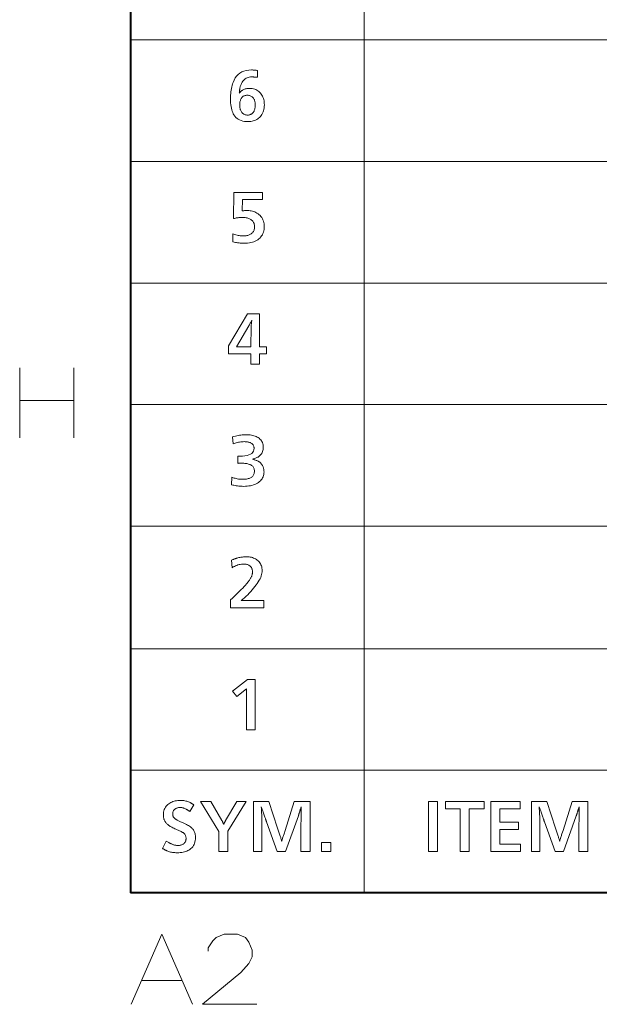
# Model space of a CAD drawing. Extents: x 4 to 595, y -67 to 418.
# Drawn here: x 19 to 48, y 8 to 57 of the extents above; entities that cross this region are included whole.
import ezdxf

# ---------------------------------------------------------------- set-up
doc = ezdxf.new("R2010")
doc.units = 0

msp = doc.modelspace()

# ---------------------------------------------------------------- linework, layer by layer
at = {"color": 7, "lineweight": 40}
for p in [(25, 406.5), (583, 13.5)]:
    msp.add_line(p, (25, 13.5), dxfattribs=at)
at = {"color": 7, "lineweight": 13}
for p, q in [((25.000679, 104.909912), (25.000679, 13.504417)), ((36.663971, 104.909912), (36.663971, 13.504417)), ((25.000679, 56.073067), (230.414398, 56.073067)), ((25.000679, 49.999073), (230.414398, 49.999073)), ((25.000679, 43.930786), (230.414398, 43.930786)), ((25.000679, 37.866302), (230.414398, 37.866302)), ((25.000679, 31.804352), (230.414398, 31.804352)), ((25.000679, 25.678192), (230.414398, 25.678192)), ((25.000679, 19.627731), (230.414398, 19.627731)), ((25.000679, 13.504417), (230.414398, 13.504417))]:
    msp.add_line(p, q, dxfattribs=at)
for points in [[(31.324522, 54.198284), (31.285221, 54.201706), (31.248352, 54.204769), (31.213913, 54.20747), (31.181906, 54.209808), (31.152328, 54.211792), (31.125183, 54.213409), (31.100468, 54.214672), (31.078184, 54.215572), (31.058331, 54.21611), (31.040909, 54.216293), (30.979429, 54.213593), (30.921041, 54.205486), (30.865744, 54.191982), (30.813538, 54.173077), (30.764423, 54.148766), (30.718399, 54.119053), (30.675468, 54.083939), (30.635628, 54.043423), (30.598877, 53.997505), (30.565218, 53.946182), (30.546446, 53.913216), (30.529144, 53.879738), (30.513313, 53.845749), (30.498953, 53.811249), (30.486061, 53.776241), (30.474642, 53.740723), (30.464693, 53.704693), (30.456215, 53.668152), (30.449207, 53.631104), (30.44367, 53.593544), (30.441599, 53.577095), (30.439589, 53.560169), (30.437637, 53.542763), (30.435747, 53.524876), (30.433916, 53.506508), (30.432146, 53.487659), (30.430435, 53.468334), (30.428783, 53.448524), (30.427193, 53.428238), (30.425663, 53.407467), (30.438614, 53.424484), (30.451653, 53.440723), (30.464783, 53.456177), (30.478004, 53.470856), (30.491314, 53.484749), (30.504715, 53.497864), (30.518206, 53.510201), (30.531786, 53.521755), (30.545456, 53.532528), (30.559216, 53.542522), (30.588867, 53.561626), (30.620201, 53.578716), (30.653214, 53.5938), (30.687908, 53.606869), (30.724283, 53.617928), (30.762337, 53.626976), (30.802074, 53.634014), (30.843491, 53.639042), (30.886587, 53.642059), (30.931366, 53.643063), (31.001204, 53.640633), (31.06786, 53.633339), (31.131334, 53.621185), (31.191629, 53.604168), (31.248741, 53.582287), (31.302673, 53.55555), (31.353424, 53.523945), (31.400993, 53.48748), (31.445381, 53.446156), (31.486588, 53.399967), (31.522226, 53.35313), (31.554113, 53.303867), (31.582251, 53.252171), (31.606636, 53.198044), (31.627268, 53.141487), (31.64415, 53.0825), (31.65728, 53.02108), (31.666658, 52.95723), (31.672287, 52.890945), (31.674162, 52.822235), (31.671761, 52.744099), (31.664558, 52.669353), (31.652554, 52.598), (31.635746, 52.530037), (31.614138, 52.465466), (31.587729, 52.404285), (31.556515, 52.3465), (31.5205, 52.292103), (31.479685, 52.241096), (31.434067, 52.193481), (31.389183, 52.153851), (31.34157, 52.118393), (31.291224, 52.087105), (31.238148, 52.05999), (31.182341, 52.037045), (31.123802, 52.018272), (31.062532, 52.003674), (30.998531, 51.993244), (30.931801, 51.986984), (30.862337, 51.984901), (30.766973, 51.988247), (30.677164, 51.998283), (30.592905, 52.015018), (30.514198, 52.038441), (30.441044, 52.068558), (30.373442, 52.10537), (30.311392, 52.148869), (30.254894, 52.199066), (30.203949, 52.255955), (30.158556, 52.319534), (30.125198, 52.377247), (30.09535, 52.439941), (30.069016, 52.507618), (30.04619, 52.580276), (30.026878, 52.657917), (30.011078, 52.740543), (29.998787, 52.828148), (29.990009, 52.920734), (29.984741, 53.018303), (29.982986, 53.120853), (29.984276, 53.21386), (29.988148, 53.304409), (29.9946, 53.392494), (30.003633, 53.478115), (30.015249, 53.561279), (30.029444, 53.641983), (30.046221, 53.720222), (30.065578, 53.796005), (30.087517, 53.869324), (30.112038, 53.940182), (30.163057, 54.058502), (30.223082, 54.164371), (30.292109, 54.257782), (30.37014, 54.338741), (30.457176, 54.407242), (30.553213, 54.463291), (30.658257, 54.506882), (30.772301, 54.538021), (30.895351, 54.556702), (31.027403, 54.562931), (31.055315, 54.562675), (31.083826, 54.561909), (31.112938, 54.560635), (31.142651, 54.558849), (31.172962, 54.556553), (31.203875, 54.553749), (31.235386, 54.55043), (31.2675, 54.546604), (31.300213, 54.542267), (31.333527, 54.537422)], [(30.81732, 53.300926), (30.780436, 53.29953), (30.745411, 53.295345), (30.712248, 53.288364), (30.680944, 53.278599), (30.651503, 53.266037), (30.623922, 53.250687), (30.598202, 53.232544), (30.574343, 53.211609), (30.552343, 53.187885), (30.532206, 53.161369), (30.515669, 53.135006), (30.500874, 53.10693), (30.487818, 53.077141), (30.476503, 53.045643), (30.466928, 53.012436), (30.459097, 52.977516), (30.453003, 52.940887), (30.448652, 52.902546), (30.446041, 52.862495), (30.445171, 52.820732), (30.445995, 52.780037), (30.448471, 52.740784), (30.452599, 52.702969), (30.458376, 52.666592), (30.465803, 52.631657), (30.474882, 52.598164), (30.485611, 52.566113), (30.497992, 52.5355), (30.512022, 52.506329), (30.527704, 52.478596), (30.548906, 52.447235), (30.572302, 52.419174), (30.597887, 52.394413), (30.625664, 52.372955), (30.65563, 52.354797), (30.687788, 52.339943), (30.722137, 52.328388), (30.758677, 52.320133), (30.797407, 52.315182), (30.838327, 52.31353), (30.875242, 52.314957), (30.910357, 52.319233), (30.94367, 52.326363), (30.975183, 52.336342), (31.004894, 52.349171), (31.032806, 52.364853), (31.058916, 52.383385), (31.083225, 52.404766), (31.105736, 52.429001), (31.126444, 52.456089), (31.144121, 52.484238), (31.159937, 52.514072), (31.173893, 52.545586), (31.185987, 52.578777), (31.19622, 52.613651), (31.204594, 52.650208), (31.211107, 52.688442), (31.215759, 52.728355), (31.21855, 52.769955), (31.219481, 52.813232), (31.218624, 52.854408), (31.216059, 52.893902), (31.211782, 52.931717), (31.205795, 52.967854), (31.198097, 53.002308), (31.188688, 53.03508), (31.177568, 53.066174), (31.164738, 53.095585), (31.150198, 53.123314), (31.133945, 53.149364), (31.112143, 53.178162), (31.088148, 53.203926), (31.061962, 53.226662), (31.033587, 53.246365), (31.003019, 53.263035), (30.970261, 53.276676), (30.935312, 53.287285), (30.898172, 53.294865), (30.858841, 53.299412)], [(30.095531, 45.987289), (30.106035, 46.384949), (30.156801, 46.36499), (30.207655, 46.347134), (30.2586, 46.331375), (30.309637, 46.317722), (30.360762, 46.306168), (30.411978, 46.296711), (30.463284, 46.28936), (30.514679, 46.284107), (30.566164, 46.280956), (30.617741, 46.279907), (30.667425, 46.280972), (30.715038, 46.284168), (30.760582, 46.289494), (30.804054, 46.296951), (30.845455, 46.306541), (30.884787, 46.31826), (30.922047, 46.332111), (30.957235, 46.348091), (30.990355, 46.366207), (31.0214, 46.386448), (31.053049, 46.411224), (31.081366, 46.438129), (31.10635, 46.467167), (31.128004, 46.498333), (31.146326, 46.531631), (31.161318, 46.567062), (31.172977, 46.604622), (31.181305, 46.64431), (31.186302, 46.686134), (31.187967, 46.730087), (31.186092, 46.777248), (31.180466, 46.822102), (31.171085, 46.864643), (31.157955, 46.904877), (31.141073, 46.942795), (31.120441, 46.978405), (31.096056, 47.011703), (31.067921, 47.04269), (31.036032, 47.071369), (31.000393, 47.097733), (30.966915, 47.118259), (30.931305, 47.136627), (30.893564, 47.152836), (30.853695, 47.166882), (30.811693, 47.178764), (30.767559, 47.188488), (30.721296, 47.196053), (30.672901, 47.201454), (30.622377, 47.204697), (30.569721, 47.205776), (30.528919, 47.205177), (30.487547, 47.203377), (30.445606, 47.200375), (30.403093, 47.196171), (30.360012, 47.190769), (30.316359, 47.184166), (30.272137, 47.176365), (30.227343, 47.167362), (30.18198, 47.157158), (30.136047, 47.145752), (30.157055, 48.440769), (31.587128, 48.440769), (31.587128, 48.095631), (30.578724, 48.095631), (30.562218, 47.532906), (30.595652, 47.536045), (30.627523, 47.538849), (30.657835, 47.541325), (30.686586, 47.543472), (30.713778, 47.545288), (30.739408, 47.546772), (30.763477, 47.547928), (30.785988, 47.548752), (30.806934, 47.549248), (30.826323, 47.549412), (30.893444, 47.547371), (30.958555, 47.541252), (31.021656, 47.531048), (31.082747, 47.516762), (31.141825, 47.498394), (31.198893, 47.475945), (31.253948, 47.449413), (31.306995, 47.4188), (31.35803, 47.384106), (31.407055, 47.345333), (31.457521, 47.298843), (31.502674, 47.249413), (31.542515, 47.197044), (31.577044, 47.141731), (31.60626, 47.083477), (31.630165, 47.022282), (31.648758, 46.958145), (31.662037, 46.891071), (31.670006, 46.821053), (31.672661, 46.748093), (31.669916, 46.671684), (31.661676, 46.598515), (31.647947, 46.528584), (31.628725, 46.461899), (31.60401, 46.398453), (31.573803, 46.338249), (31.538103, 46.281288), (31.496912, 46.227566), (31.450228, 46.177086), (31.398052, 46.129845), (31.34313, 46.088791), (31.284006, 46.052055), (31.22068, 46.019642), (31.153154, 45.99155), (31.081425, 45.967781), (31.005495, 45.948334), (30.925364, 45.933208), (30.841028, 45.922401), (30.752493, 45.91592), (30.659756, 45.913761), (30.622032, 45.914223), (30.583286, 45.915619), (30.54352, 45.917946), (30.502733, 45.921204), (30.460926, 45.925388), (30.4181, 45.930508), (30.374252, 45.936554), (30.329384, 45.943531), (30.283497, 45.951439), (30.236588, 45.960278)], [(31.776203, 40.740234), (31.776203, 40.402599), (31.440069, 40.402599), (31.440069, 39.886391), (30.99439, 39.886391), (30.99439, 40.402599), (29.886948, 40.402599), (29.886948, 40.797256), (30.84133, 42.386391), (31.440069, 42.386391), (31.440069, 40.740234)], [(31.003393, 40.740234), (31.015398, 41.750137), (31.016045, 41.772377), (31.01738, 41.797077), (31.019405, 41.824238), (31.022121, 41.853859), (31.025528, 41.885941), (31.029625, 41.920486), (31.03441, 41.957489), (31.039888, 41.996956), (31.046057, 42.038883), (31.052914, 42.083271), (31.035192, 42.047752), (31.01804, 42.013821), (31.001457, 41.981483), (30.985447, 41.950737), (30.970005, 41.921581), (30.955135, 41.894016), (30.940834, 41.868038), (30.927103, 41.843655), (30.913942, 41.820862), (30.901354, 41.799656), (30.277103, 40.740234)], [(30.034006, 33.863689), (30.056515, 34.23584), (30.109982, 34.216454), (30.163538, 34.199104), (30.217184, 34.1838), (30.270922, 34.170532), (30.324747, 34.159309), (30.378664, 34.150124), (30.432671, 34.142982), (30.486767, 34.137878), (30.540955, 34.134819), (30.59523, 34.133801), (30.646927, 34.134743), (30.696371, 34.137581), (30.743565, 34.142307), (30.788507, 34.148926), (30.8312, 34.157433), (30.871641, 34.167831), (30.909832, 34.180122), (30.94577, 34.194302), (30.97946, 34.210373), (31.010897, 34.228336), (31.043116, 34.250095), (31.071941, 34.273956), (31.097376, 34.299915), (31.119421, 34.327976), (31.138073, 34.358139), (31.153334, 34.3904), (31.165203, 34.424767), (31.173681, 34.461231), (31.178768, 34.499794), (31.180466, 34.540462), (31.17865, 34.582447), (31.173203, 34.621975), (31.164124, 34.659039), (31.151413, 34.693642), (31.135071, 34.725784), (31.115099, 34.755466), (31.091494, 34.782688), (31.064259, 34.807449), (31.03339, 34.829746), (30.998892, 34.849586), (30.963028, 34.866405), (30.925062, 34.881458), (30.884996, 34.894737), (30.842831, 34.906246), (30.798561, 34.915985), (30.752193, 34.923954), (30.703724, 34.930153), (30.653154, 34.934578), (30.600483, 34.937237), (30.545712, 34.938122), (30.530809, 34.938061), (30.514919, 34.937881), (30.498037, 34.93758), (30.480165, 34.93716), (30.461302, 34.936619), (30.441448, 34.935959), (30.420607, 34.935181), (30.398771, 34.93428), (30.375948, 34.933258), (30.352133, 34.932117), (30.352133, 35.29076), (30.363598, 35.29076), (30.374582, 35.29076), (30.385086, 35.29076), (30.395111, 35.29076), (30.404654, 35.29076), (30.413717, 35.29076), (30.422302, 35.29076), (30.430405, 35.29076), (30.438028, 35.29076), (30.445171, 35.29076), (30.581169, 35.294662), (30.702854, 35.306366), (30.810223, 35.325874), (30.903275, 35.353188), (30.98201, 35.388302), (31.046431, 35.431217), (31.096537, 35.481937), (31.132326, 35.540462), (31.153799, 35.606789), (31.160957, 35.680916), (31.159502, 35.714848), (31.155134, 35.747005), (31.147858, 35.77739), (31.137669, 35.806007), (31.124567, 35.832855), (31.108557, 35.857929), (31.089634, 35.881233), (31.067801, 35.902767), (31.043055, 35.922527), (31.015398, 35.940521), (30.989498, 35.954491), (30.961617, 35.966991), (30.931755, 35.97802), (30.899912, 35.987579), (30.866089, 35.995667), (30.830284, 36.002285), (30.7925, 36.007435), (30.752733, 36.011108), (30.710987, 36.013317), (30.667259, 36.01405), (30.609306, 36.012909), (30.551893, 36.009487), (30.49502, 36.003788), (30.438688, 35.995804), (30.382896, 35.985538), (30.327644, 35.972996), (30.272932, 35.958168), (30.21876, 35.941063), (30.165129, 35.921673), (30.112038, 35.900005), (30.083527, 36.249645), (30.157835, 36.271027), (30.230705, 36.290161), (30.302134, 36.307041), (30.372122, 36.321674), (30.440668, 36.334053), (30.507776, 36.344181), (30.573442, 36.352062), (30.637669, 36.357689), (30.700453, 36.361065), (30.761797, 36.36219), (30.833706, 36.360733), (30.902973, 36.356369), (30.969601, 36.349091), (31.033587, 36.338902), (31.094931, 36.325802), (31.153633, 36.309788), (31.209696, 36.290867), (31.263119, 36.269032), (31.313898, 36.244289), (31.362038, 36.216633), (31.411362, 36.182899), (31.455494, 36.145924), (31.494434, 36.105709), (31.528185, 36.062248), (31.55674, 36.015553), (31.580105, 35.965611), (31.598276, 35.91243), (31.611258, 35.856007), (31.619045, 35.796345), (31.621641, 35.733437), (31.619526, 35.67625), (31.613178, 35.621735), (31.602598, 35.569889), (31.587788, 35.520714), (31.568745, 35.474209), (31.545471, 35.430378), (31.517965, 35.389217), (31.486227, 35.350727), (31.450258, 35.314907), (31.410057, 35.281757), (31.385971, 35.264683), (31.359936, 35.248264), (31.331951, 35.23251), (31.302013, 35.217411), (31.270126, 35.202976), (31.236286, 35.189201), (31.200499, 35.176086), (31.162758, 35.163631), (31.123066, 35.151836), (31.081425, 35.140701), (31.124868, 35.127857), (31.165758, 35.115131), (31.2041, 35.102528), (31.239889, 35.090042), (31.273127, 35.077675), (31.303814, 35.06543), (31.331951, 35.053307), (31.357536, 35.041302), (31.380569, 35.029415), (31.401052, 35.017651), (31.423937, 35.00272), (31.44577, 34.98674), (31.466555, 34.969707), (31.486288, 34.951626), (31.504971, 34.932491), (31.522602, 34.912312), (31.539183, 34.891075), (31.554714, 34.868793), (31.569195, 34.845459), (31.582626, 34.821075), (31.596882, 34.792278), (31.609636, 34.762909), (31.620892, 34.732975), (31.630646, 34.702465), (31.638899, 34.671391), (31.645651, 34.63974), (31.650904, 34.607525), (31.654655, 34.574734), (31.656906, 34.541378), (31.657656, 34.507446), (31.654924, 34.44223), (31.64673, 34.379837), (31.633076, 34.320263), (31.613958, 34.263512), (31.589378, 34.209579), (31.559336, 34.15847), (31.523832, 34.11018), (31.482866, 34.064713), (31.436438, 34.022064), (31.384546, 33.982239), (31.326534, 33.944603), (31.264738, 33.910931), (31.199162, 33.881218), (31.129805, 33.855469), (31.056665, 33.833679), (30.979744, 33.815853), (30.899042, 33.801987), (30.814558, 33.792084), (30.726294, 33.78614), (30.634247, 33.784161), (30.574762, 33.784954), (30.51516, 33.787338), (30.455435, 33.791317), (30.395592, 33.796883), (30.335627, 33.804043), (30.275543, 33.81279), (30.21534, 33.823128), (30.155014, 33.83506), (30.09457, 33.848579)], [(31.642651, 28.078758), (31.642651, 27.729118), (29.976984, 27.729118), (29.976984, 28.113274), (30.079084, 28.205635), (30.176502, 28.295446), (30.269239, 28.382706), (30.357296, 28.467415), (30.440668, 28.549572), (30.51936, 28.629179), (30.59337, 28.706236), (30.662697, 28.780741), (30.727343, 28.852694), (30.787308, 28.922096), (30.81879, 28.959717), (30.848412, 28.996346), (30.876173, 29.031986), (30.902073, 29.066635), (30.926113, 29.100292), (30.948292, 29.132961), (30.968611, 29.164639), (30.987068, 29.195326), (31.003664, 29.225023), (31.0184, 29.253729), (31.030945, 29.280664), (31.04217, 29.307451), (31.052074, 29.334085), (31.060658, 29.360573), (31.067921, 29.386908), (31.073862, 29.413094), (31.078484, 29.439129), (31.081785, 29.465014), (31.083767, 29.490749), (31.084427, 29.516335), (31.083302, 29.550457), (31.079926, 29.5832), (31.074297, 29.614563), (31.06642, 29.644545), (31.05629, 29.673147), (31.043911, 29.700367), (31.02928, 29.726208), (31.012398, 29.750668), (30.993265, 29.773746), (30.971882, 29.795446), (30.947826, 29.816259), (30.921881, 29.834881), (30.894045, 29.851313), (30.864319, 29.865555), (30.832701, 29.877604), (30.799192, 29.887463), (30.763794, 29.89513), (30.726503, 29.900608), (30.687323, 29.903894), (30.646252, 29.904989), (30.588312, 29.903189), (30.530344, 29.897787), (30.472347, 29.888783), (30.414318, 29.876179), (30.35626, 29.859972), (30.298172, 29.840164), (30.240053, 29.816753), (30.181906, 29.789743), (30.123728, 29.75913), (30.065519, 29.724918), (30.029505, 30.097067), (30.063374, 30.111353), (30.095951, 30.124798), (30.127239, 30.137402), (30.157236, 30.149168), (30.185942, 30.160091), (30.213358, 30.170176), (30.239483, 30.179419), (30.264318, 30.187822), (30.287863, 30.195385), (30.310116, 30.202108), (30.355345, 30.214653), (30.400993, 30.225878), (30.447062, 30.235783), (30.493549, 30.244366), (30.540459, 30.251629), (30.587788, 30.25757), (30.635536, 30.262192), (30.683706, 30.265493), (30.732296, 30.267475), (30.781305, 30.268135), (30.846672, 30.266455), (30.909517, 30.261412), (30.969841, 30.25301), (31.027643, 30.241243), (31.082926, 30.226118), (31.135687, 30.20763), (31.185926, 30.185781), (31.233646, 30.160572), (31.278845, 30.132), (31.321522, 30.100067), (31.367994, 30.058922), (31.409576, 30.015314), (31.446266, 29.969246), (31.478064, 29.920715), (31.504971, 29.869726), (31.526983, 29.816275), (31.544106, 29.760361), (31.556335, 29.701988), (31.563673, 29.641153), (31.566118, 29.577858), (31.563118, 29.513723), (31.554113, 29.447968), (31.539108, 29.38059), (31.518101, 29.311592), (31.491089, 29.240974), (31.458076, 29.168736), (31.41906, 29.094875), (31.374043, 29.019396), (31.323021, 28.942295), (31.265999, 28.863573), (31.200512, 28.779015), (31.133106, 28.695807), (31.063778, 28.613949), (30.992529, 28.533442), (30.919361, 28.454285), (30.844271, 28.376478), (30.76726, 28.300022), (30.688328, 28.224918), (30.607475, 28.151163), (30.524702, 28.078758)], [(31.222481, 21.640808), (30.776804, 21.640808), (30.776804, 23.683126), (30.307116, 23.289968), (30.085026, 23.56908), (30.827824, 24.140808), (31.222481, 24.140808)], [(26.590128, 15.717484), (26.767199, 16.082129), (26.803392, 16.061226), (26.837547, 16.041733), (26.869659, 16.023651), (26.899731, 16.006979), (26.927763, 15.991718), (26.953753, 15.977867), (26.977703, 15.965427), (26.999611, 15.954398), (27.01948, 15.944779), (27.037306, 15.936571), (27.069134, 15.922885), (27.100992, 15.910641), (27.132879, 15.899837), (27.164797, 15.890472), (27.196745, 15.882549), (27.228724, 15.876066), (27.260731, 15.871025), (27.292768, 15.867423), (27.324837, 15.865262), (27.356934, 15.864542), (27.395411, 15.865578), (27.432205, 15.868684), (27.467319, 15.87386), (27.500751, 15.881108), (27.532505, 15.890428), (27.562576, 15.901817), (27.590967, 15.915277), (27.61768, 15.930809), (27.642708, 15.948411), (27.666058, 15.968083), (27.685162, 15.986976), (27.702253, 16.007038), (27.717333, 16.028273), (27.730404, 16.050676), (27.741463, 16.074251), (27.750511, 16.098995), (27.757549, 16.12491), (27.762577, 16.151997), (27.765593, 16.180254), (27.766598, 16.209681), (27.765278, 16.243818), (27.761316, 16.276608), (27.754713, 16.308044), (27.74547, 16.338131), (27.733585, 16.366867), (27.719059, 16.394255), (27.701893, 16.42029), (27.682085, 16.444975), (27.659636, 16.468309), (27.634546, 16.490292), (27.617348, 16.503498), (27.59697, 16.517303), (27.57341, 16.53171), (27.546671, 16.546715), (27.516748, 16.562321), (27.483644, 16.578527), (27.447361, 16.595335), (27.407894, 16.612741), (27.365248, 16.630749), (27.31942, 16.649357), (27.260715, 16.673321), (27.205254, 16.697195), (27.153032, 16.72098), (27.104053, 16.744675), (27.058315, 16.768278), (27.015818, 16.791794), (26.976563, 16.815218), (26.940548, 16.838552), (26.907774, 16.861795), (26.878242, 16.884951), (26.850616, 16.908255), (26.824762, 16.93195), (26.800676, 16.956034), (26.778362, 16.980509), (26.75782, 17.005373), (26.739048, 17.030628), (26.722046, 17.056274), (26.706814, 17.08231), (26.693354, 17.108734), (26.681664, 17.135551), (26.672825, 17.158899), (26.664917, 17.18273), (26.65794, 17.207039), (26.651892, 17.231829), (26.646776, 17.257099), (26.64259, 17.282848), (26.639332, 17.30908), (26.637007, 17.335791), (26.635611, 17.362982), (26.635145, 17.390652), (26.637907, 17.461586), (26.646191, 17.529127), (26.659996, 17.593279), (26.679323, 17.654037), (26.704174, 17.711407), (26.734545, 17.765383), (26.770439, 17.815968), (26.811857, 17.863161), (26.858795, 17.906963), (26.911257, 17.947376), (26.958136, 17.977882), (27.007534, 18.005178), (27.059456, 18.029263), (27.113897, 18.050137), (27.17086, 18.067799), (27.230343, 18.082249), (27.292349, 18.093489), (27.356874, 18.101517), (27.423922, 18.106335), (27.493488, 18.107939), (27.54805, 18.106859), (27.601292, 18.103619), (27.653214, 18.098215), (27.703814, 18.090652), (27.753094, 18.080929), (27.801052, 18.069044), (27.847691, 18.054998), (27.893009, 18.038792), (27.937006, 18.020424), (27.979683, 17.999897), (27.99469, 17.991734), (28.010296, 17.982849), (28.026503, 17.973246), (28.043308, 17.962921), (28.060717, 17.951878), (28.078724, 17.940113), (28.09733, 17.927628), (28.116539, 17.914421), (28.136347, 17.900497), (28.156754, 17.885851), (27.960176, 17.554218), (27.938072, 17.569719), (27.916779, 17.58441), (27.896296, 17.598291), (27.876623, 17.611361), (27.857759, 17.623621), (27.839708, 17.635071), (27.822466, 17.64571), (27.806034, 17.655539), (27.790413, 17.664557), (27.775602, 17.672766), (27.742813, 17.689302), (27.710476, 17.704098), (27.678589, 17.717154), (27.64715, 17.728468), (27.616163, 17.738041), (27.585627, 17.745874), (27.555538, 17.751966), (27.525902, 17.756319), (27.496716, 17.75893), (27.467979, 17.7598), (27.439497, 17.758961), (27.411676, 17.756439), (27.384516, 17.752237), (27.358015, 17.746355), (27.332174, 17.738792), (27.306993, 17.729548), (27.282475, 17.718624), (27.258615, 17.706018), (27.235416, 17.691732), (27.212877, 17.675766), (27.191778, 17.6586), (27.172901, 17.640112), (27.156244, 17.620304), (27.141808, 17.599176), (27.129593, 17.576727), (27.1196, 17.552958), (27.111826, 17.527866), (27.106274, 17.501457), (27.102943, 17.473726), (27.101831, 17.444674), (27.102192, 17.424131), (27.103273, 17.404518), (27.105074, 17.385836), (27.107595, 17.368084), (27.110836, 17.351261), (27.114798, 17.335371), (27.11948, 17.32041), (27.124882, 17.306379), (27.131004, 17.293278), (27.137846, 17.281109), (27.148411, 17.265398), (27.160295, 17.250076), (27.1735, 17.235146), (27.188026, 17.220604), (27.203873, 17.206453), (27.221041, 17.192694), (27.239527, 17.179323), (27.259335, 17.166344), (27.280464, 17.153753), (27.302914, 17.141552), (27.330793, 17.127148), (27.360416, 17.112141), (27.391779, 17.096535), (27.424881, 17.080328), (27.459726, 17.063522), (27.496309, 17.046114), (27.534636, 17.028107), (27.574701, 17.009501), (27.616508, 16.990292), (27.660055, 16.970484), (27.723995, 16.940742), (27.783766, 16.91094), (27.839363, 16.881079), (27.890789, 16.851156), (27.938042, 16.821175), (27.981125, 16.791132), (28.020035, 16.76103), (28.054773, 16.730869), (28.08534, 16.700647), (28.111736, 16.670364), (28.135401, 16.638071), (28.156574, 16.603617), (28.175257, 16.567003), (28.191448, 16.528227), (28.205149, 16.487291), (28.216358, 16.444195), (28.225077, 16.398935), (28.231304, 16.351517), (28.235041, 16.301937), (28.236286, 16.250196), (28.233465, 16.174372), (28.225002, 16.102358), (28.210896, 16.034155), (28.191149, 15.969764), (28.165758, 15.909184), (28.134726, 15.852417), (28.098051, 15.799461), (28.055735, 15.750317), (28.007774, 15.704983), (27.954174, 15.663462), (27.906275, 15.632384), (27.855013, 15.604578), (27.800392, 15.580043), (27.742409, 15.55878), (27.681065, 15.540788), (27.616358, 15.526067), (27.54829, 15.514617), (27.476862, 15.506439), (27.402073, 15.501532), (27.323921, 15.499896), (27.265022, 15.500841), (27.207775, 15.503677), (27.152178, 15.508405), (27.09823, 15.515022), (27.045935, 15.523531), (26.995289, 15.53393), (26.946295, 15.54622), (26.898951, 15.5604), (26.853258, 15.576471), (26.809216, 15.594434), (26.790548, 15.602958), (26.77116, 15.612321), (26.751053, 15.622525), (26.730225, 15.63357), (26.708675, 15.645454), (26.686405, 15.658179), (26.663418, 15.671745), (26.639708, 15.686151), (26.615278, 15.701397)], [(29.859936, 15.553918), (29.408255, 15.553918), (29.408255, 16.563822), (28.485386, 18.053917), (29.004593, 18.053917), (29.556814, 17.110041), (29.564198, 17.097), (29.571941, 17.082489), (29.580044, 17.066507), (29.588507, 17.049055), (29.59733, 17.030132), (29.606514, 17.009741), (29.616058, 16.987877), (29.625961, 16.964542), (29.636227, 16.939737), (29.646851, 16.913462), (29.656664, 16.937246), (29.666298, 16.95998), (29.675753, 16.981665), (29.685026, 17.002296), (29.694118, 17.021879), (29.703033, 17.040413), (29.711765, 17.057894), (29.72032, 17.074326), (29.728693, 17.089706), (29.736887, 17.104038), (30.302612, 18.053917), (30.769299, 18.053917), (29.859936, 16.574326)], [(33.953575, 15.553918), (33.501892, 15.553918), (33.501892, 16.929968), (33.507896, 17.131048), (33.508797, 17.165773), (33.509697, 17.20752), (33.510597, 17.256289), (33.511497, 17.31208), (33.512398, 17.374897), (33.513298, 17.444735), (33.514198, 17.521595), (33.515099, 17.605478), (33.515999, 17.696384), (33.516899, 17.794313), (33.506378, 17.762396), (33.496429, 17.732069), (33.487053, 17.703333), (33.478245, 17.676188), (33.470005, 17.650631), (33.462337, 17.626667), (33.455238, 17.604294), (33.448711, 17.583509), (33.442753, 17.564318), (33.437366, 17.546715), (33.427521, 17.515759), (33.4184, 17.48711), (33.409996, 17.460775), (33.402313, 17.43675), (33.395351, 17.415037), (33.389107, 17.395634), (33.383587, 17.378542), (33.378784, 17.363762), (33.374702, 17.351292), (33.371342, 17.341133), (32.738087, 15.553918), (32.320919, 15.553918), (31.782204, 17.038012), (31.779114, 17.046776), (31.775242, 17.05806), (31.77059, 17.071865), (31.765158, 17.088192), (31.758945, 17.107038), (31.751953, 17.128408), (31.744179, 17.152298), (31.735626, 17.178707), (31.726292, 17.20764), (31.716179, 17.239092), (31.703407, 17.278107), (31.689108, 17.320724), (31.673275, 17.366943), (31.655914, 17.416763), (31.637022, 17.470184), (31.616598, 17.527206), (31.594645, 17.587831), (31.571159, 17.652058), (31.546144, 17.719885), (31.5196, 17.791313), (31.526443, 17.687862), (31.532564, 17.588791), (31.537968, 17.494104), (31.542648, 17.403797), (31.54661, 17.317873), (31.54985, 17.23633), (31.552372, 17.15917), (31.554173, 17.086391), (31.555254, 17.017994), (31.555614, 16.953978), (31.555614, 15.553918), (31.130943, 15.553918), (31.130943, 18.053917), (31.902252, 18.053917), (32.337425, 16.725887), (32.433464, 16.418264), (32.44886, 16.373741), (32.463238, 16.331409), (32.476593, 16.291267), (32.488926, 16.253317), (32.50024, 16.217558), (32.510536, 16.18399), (32.51981, 16.152613), (32.528061, 16.123426), (32.535294, 16.09643), (32.541508, 16.071625), (32.548622, 16.099417), (32.556755, 16.129368), (32.565907, 16.16148), (32.57608, 16.195755), (32.587276, 16.232189), (32.599491, 16.270784), (32.612728, 16.311541), (32.626984, 16.354458), (32.642258, 16.399536), (32.658554, 16.446775), (32.711075, 16.616343), (33.165756, 18.053917), (33.953575, 18.053917)], [(40.32111, 15.553918), (39.869431, 15.553918), (39.869431, 18.053917), (40.32111, 18.053917)], [(41.904243, 15.553918), (41.452564, 15.553918), (41.452564, 17.686272), (40.709766, 17.686272), (40.709766, 18.053917), (42.645538, 18.053917), (42.645538, 17.686272), (41.904243, 17.686272)], [(44.458267, 15.921565), (44.458267, 15.553918), (42.983173, 15.553918), (42.983173, 18.053917), (44.44326, 18.053917), (44.44326, 17.686272), (43.434856, 17.686272), (43.434856, 17.018503), (44.362228, 17.018503), (44.362228, 16.650856), (43.434856, 16.650856), (43.434856, 15.921565)], [(47.824112, 15.553918), (47.372429, 15.553918), (47.372429, 16.929968), (47.378433, 17.131048), (47.379333, 17.165773), (47.380234, 17.20752), (47.381134, 17.256289), (47.382034, 17.31208), (47.382935, 17.374897), (47.383835, 17.444735), (47.384735, 17.521595), (47.385635, 17.605478), (47.386536, 17.696384), (47.387436, 17.794313), (47.376919, 17.762396), (47.36697, 17.732069), (47.35759, 17.703333), (47.348782, 17.676188), (47.340542, 17.650631), (47.332874, 17.626667), (47.325779, 17.604294), (47.319248, 17.583509), (47.313293, 17.564318), (47.307907, 17.546715), (47.298061, 17.515759), (47.288937, 17.48711), (47.280533, 17.460775), (47.27285, 17.43675), (47.265888, 17.415037), (47.259644, 17.395634), (47.254124, 17.378542), (47.249321, 17.363762), (47.245239, 17.351292), (47.241879, 17.341133), (46.608627, 15.553918), (46.19146, 15.553918), (45.652744, 17.038012), (45.649651, 17.046776), (45.645779, 17.05806), (45.641129, 17.071865), (45.635696, 17.088192), (45.629482, 17.107038), (45.62249, 17.128408), (45.614716, 17.152298), (45.606163, 17.178707), (45.596832, 17.20764), (45.586716, 17.239092), (45.573948, 17.278107), (45.559647, 17.320724), (45.543816, 17.366943), (45.526451, 17.416763), (45.507561, 17.470184), (45.487137, 17.527206), (45.465183, 17.587831), (45.4417, 17.652058), (45.416683, 17.719885), (45.390137, 17.791313), (45.39698, 17.687862), (45.403103, 17.588791), (45.408504, 17.494104), (45.413185, 17.403797), (45.417149, 17.317873), (45.420391, 17.23633), (45.422913, 17.15917), (45.424713, 17.086391), (45.425793, 17.017994), (45.426151, 16.953978), (45.426151, 15.553918), (45.001484, 15.553918), (45.001484, 18.053917), (45.772789, 18.053917), (46.207966, 16.725887), (46.304005, 16.418264), (46.319401, 16.373741), (46.333775, 16.331409), (46.34713, 16.291267), (46.359467, 16.253317), (46.370781, 16.217558), (46.381073, 16.18399), (46.390347, 16.152613), (46.398602, 16.123426), (46.405834, 16.09643), (46.412048, 16.071625), (46.419159, 16.099417), (46.427292, 16.129368), (46.436447, 16.16148), (46.446621, 16.195755), (46.457817, 16.232189), (46.470032, 16.270784), (46.483265, 16.311541), (46.49752, 16.354458), (46.512798, 16.399536), (46.529095, 16.446775), (46.581615, 16.616343), (47.036297, 18.053917), (47.824112, 18.053917)], [(34.987488, 16.004097), (34.987488, 15.553918), (34.531303, 15.553918), (34.531303, 16.004097)]]:
    msp.add_lwpolyline(points, close=True, dxfattribs=at)
for points in [[(19.464016, 39.699409), (19.464016, 36.199409)], [(22.173693, 39.699409), (22.173693, 36.199409)], [(22.173693, 38.062313), (19.464016, 38.062313)], [(25.03231, 7.935219), (26.556503, 11.435219), (28.080696, 7.935219)], [(31.298439, 7.935219), (28.588762, 7.935219), (30.508116, 9.515863), (30.903278, 9.967477), (31.072632, 10.306187), (31.072632, 10.644896), (30.903278, 11.040057), (30.733923, 11.265863), (30.33876, 11.435219), (29.661343, 11.435219), (29.266182, 11.265863), (29.096827, 11.096509), (28.871019, 10.757799), (28.871019, 10.588445)], [(25.540375, 9.120703), (27.572632, 9.120703)]]:
    msp.add_lwpolyline(points, dxfattribs=at)

doc.saveas('drawing.dxf')
